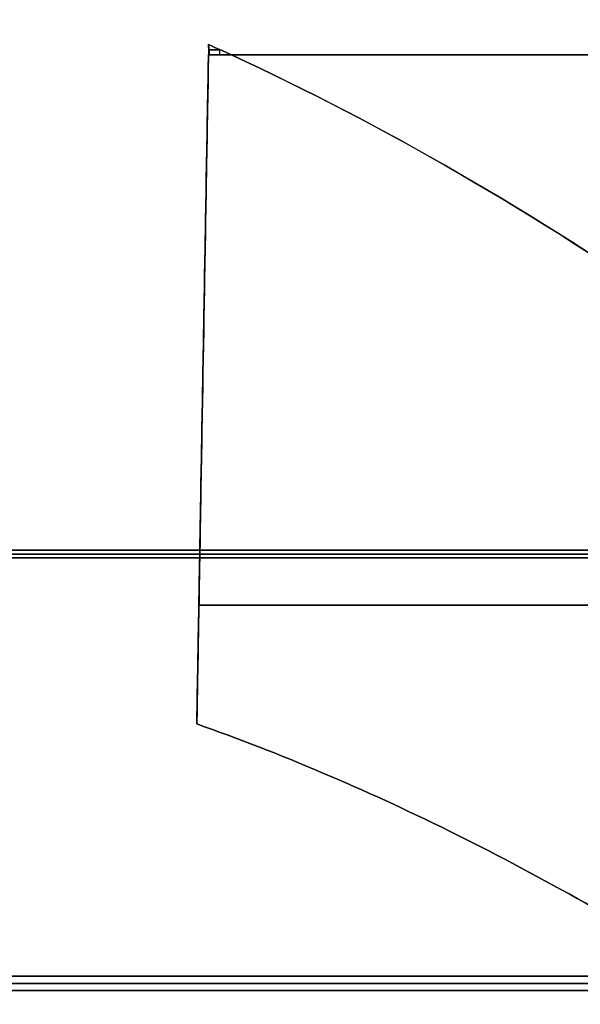
# Model space of a CAD drawing. Units: millimetres. Extents: x -11 to 11, y -47 to 43.2.
# Drawn here: x 5 to 6, y -45 to -43.2 of the extents above; entities that cross this region are included whole.
import ezdxf

# ---------------------------------------------------------------- set-up
doc = ezdxf.new("R2010")
doc.units = ezdxf.units.MM
doc.header["$MEASUREMENT"] = 0
doc.layers.add('7', color=7, linetype='Continuous')

msp = doc.modelspace()

# ---------------------------------------------------------------- linework, layer by layer
at = {"layer": '7', "color": 7, "true_color": 0xf5f5f5, "extrusion": (0, -1, 0)}
for p, q in [((5.3007, -43.2904, 116.5953), (5.321, -43.2904, 116.5953)), ((5.321, -43.2904, 113.3547), (5.3007, -43.2904, 113.3547)), ((5.321, -43.2904, 67.3547), (5.3007, -43.2904, 67.3547)), ((5.3007, -43.2904, 70.5953), (5.321, -43.2904, 70.5953)), ((5.321, -43.2904, 21.3547), (5.3007, -43.2904, 21.3547)), ((5.3007, -43.2904, 24.5953), (5.321, -43.2904, 24.5953)), ((5.3007, -43.2904, -21.3547), (5.321, -43.2904, -21.3547)), ((5.321, -43.2904, -24.5953), (5.3007, -43.2904, -24.5953)), ((5.321, -43.2904, -70.5953), (5.3007, -43.2904, -70.5953)), ((5.3007, -43.2904, -67.3547), (5.321, -43.2904, -67.3547)), ((5.321, -43.2904, -116.5953), (5.3007, -43.2904, -116.5953)), ((5.3007, -43.2904, -113.3547), (5.321, -43.2904, -113.3547)), ((5.3209, -43.2998, 116.5954), (5.3209, -43.2904, 116.5953)), ((5.3209, -43.2998, 113.3546), (5.3209, -43.2904, 113.3547)), ((5.3209, -43.2998, 67.3546), (5.3209, -43.2904, 67.3547)), ((5.3209, -43.2998, 70.5954), (5.3209, -43.2904, 70.5953)), ((5.3209, -43.2998, 21.3546), (5.3209, -43.2904, 21.3547)), ((5.3209, -43.2998, 24.5954), (5.3209, -43.2904, 24.5953)), ((5.3209, -43.2998, -21.3546), (5.3209, -43.2904, -21.3547)), ((5.3209, -43.2998, -24.5954), (5.3209, -43.2904, -24.5953)), ((5.3209, -43.2998, -70.5954), (5.3209, -43.2904, -70.5953)), ((5.3209, -43.2998, -67.3546), (5.3209, -43.2904, -67.3547)), ((5.3209, -43.2998, -116.5954), (5.3209, -43.2904, -116.5953)), ((5.3209, -43.2998, -113.3546), (5.3209, -43.2904, -113.3547)), ((5.2896, -43.8956, 116.2217), (5.3, -43.2998, 116.2217)), ((5.2896, -43.8956, 113.7283), (5.3, -43.2998, 113.7283)), ((5.2896, -43.8956, 67.7283), (5.3, -43.2998, 67.7283)), ((5.2896, -43.8956, 70.2217), (5.3, -43.2998, 70.2217)), ((5.2896, -43.8956, 21.7283), (5.3, -43.2998, 21.7283)), ((5.2896, -43.8956, 24.2217), (5.3, -43.2998, 24.2217)), ((5.2896, -43.8956, -21.7283), (5.3, -43.2998, -21.7283)), ((5.2896, -43.8956, -24.2217), (5.3, -43.2998, -24.2217)), ((5.2896, -43.8956, -70.2217), (5.3, -43.2998, -70.2217)), ((5.2896, -43.8956, -67.7283), (5.3, -43.2998, -67.7283)), ((5.2896, -43.8956, -116.2217), (5.3, -43.2998, -116.2217)), ((5.2896, -43.8956, -113.7283), (5.3, -43.2998, -113.7283)), ((7.1796, -43.3, 113.7148), (5.3001, -43.3, 113.7148)), ((7.1796, -43.3, 116.2352), (5.3001, -43.3, 116.2352)), ((7.1796, -43.3, 67.7148), (5.3001, -43.3, 67.7148)), ((7.1796, -43.3, 70.2352), (5.3001, -43.3, 70.2352)), ((7.1796, -43.3, 21.7148), (5.3001, -43.3, 21.7148)), ((7.1796, -43.3, 24.2352), (5.3001, -43.3, 24.2352)), ((7.1796, -43.3, -24.2352), (5.3001, -43.3, -24.2352)), ((7.1796, -43.3, -21.7148), (5.3001, -43.3, -21.7148)), ((7.1796, -43.3, -70.2352), (5.3001, -43.3, -70.2352)), ((7.1796, -43.3, -67.7148), (5.3001, -43.3, -67.7148)), ((7.1796, -43.3, -116.2352), (5.3001, -43.3, -116.2352)), ((7.1796, -43.3, -113.7148), (5.3001, -43.3, -113.7148)), ((5.2894, -43.9076, 115.8644), (5.2894, -43.9076, 116.2146)), ((5.2894, -43.9076, 113.7354), (5.2894, -43.9076, 114.0856)), ((5.2894, -43.9076, 67.7354), (5.2894, -43.9076, 68.0856)), ((5.2894, -43.9076, 69.8644), (5.2894, -43.9076, 70.2146)), ((5.2894, -43.9076, 21.7354), (5.2894, -43.9076, 22.0856)), ((5.2894, -43.9076, 23.8644), (5.2894, -43.9076, 24.2146)), ((5.2894, -43.9076, -22.0856), (5.2894, -43.9076, -21.7354)), ((5.2894, -43.9076, -24.2146), (5.2894, -43.9076, -23.8644)), ((5.2894, -43.9076, -70.2146), (5.2894, -43.9076, -69.8644)), ((5.2894, -43.9076, -68.0856), (5.2894, -43.9076, -67.7354)), ((5.2894, -43.9076, -116.2146), (5.2894, -43.9076, -115.8644)), ((5.2894, -43.9076, -114.0856), (5.2894, -43.9076, -113.7354)), ((7.1621, -44.3, 23.8575), (5.2825, -44.3, 23.8575)), ((7.1621, -44.3, 115.8575), (5.2825, -44.3, 115.8575)), ((5.2825, -44.3, 114.0925), (7.1621, -44.3, 114.0925)), ((5.2825, -44.3, 68.0925), (7.1621, -44.3, 68.0925)), ((7.1621, -44.3, 69.8575), (5.2825, -44.3, 69.8575)), ((5.2825, -44.3, 22.0925), (7.1621, -44.3, 22.0925)), ((7.1621, -44.3, -114.0925), (5.2825, -44.3, -114.0925)), ((7.1621, -44.3, -22.0925), (5.2825, -44.3, -22.0925)), ((5.2825, -44.3, -23.8575), (7.1621, -44.3, -23.8575)), ((5.2825, -44.3, -69.8575), (7.1621, -44.3, -69.8575)), ((7.1621, -44.3, -68.0925), (5.2825, -44.3, -68.0925)), ((5.2825, -44.3, -115.8575), (7.1621, -44.3, -115.8575))]:
    msp.add_line(p, q, dxfattribs=at)
at = {"layer": '7', "color": 7, "true_color": 0xf5f5f5, "extrusion": (0, 0, -1)}
for p, q in [((-6.5071, -44.207, -137.6), (6.5071, -44.207, -137.6)), ((-7.9871, -44.9869, -140.75), (7.9871, -44.9869, -140.75))]:
    msp.add_line(p, q, dxfattribs=at)
at = {"layer": '7', "color": 7, "true_color": 0xf5f5f5}
for p, q in [((6.5071, -44.207, 137.6), (-6.5071, -44.207, 137.6)), ((7.9871, -44.9869, 140.75), (-7.9871, -44.9869, 140.75))]:
    msp.add_line(p, q, dxfattribs=at)
for points, degree in [([(4.6269, -37.1023, 28.2977), (5.2892, -39.44, 27.0683), (5.9515, -41.7776, 25.839), (6.6139, -44.1153, 24.6096)], 3), ([(4.6269, -37.1023, 120.2977), (5.2892, -39.44, 119.0683), (5.9515, -41.7776, 117.839), (6.6139, -44.1153, 116.6096)], 3), ([(4.6269, -37.1023, 132.6523), (5.4011, -39.835, 134.0894), (6.1754, -42.5677, 135.5265), (6.9497, -45.3004, 136.9636)], 3), ([(4.6269, -37.1023, 109.6523), (5.2892, -39.44, 110.8817), (5.9515, -41.7776, 112.111), (6.6139, -44.1153, 113.3404)], 3), ([(4.6269, -37.1023, 97.2977), (5.4011, -39.835, 95.8605), (6.1754, -42.5678, 94.4234), (6.9497, -45.3005, 92.9863)], 3), ([(4.6269, -37.1023, 51.2977), (5.4011, -39.835, 49.8605), (6.1754, -42.5678, 48.4234), (6.9497, -45.3005, 46.9863)], 3), ([(4.6269, -37.1023, 63.6523), (5.2892, -39.44, 64.8817), (5.9515, -41.7776, 66.111), (6.6139, -44.1153, 67.3404)], 3), ([(4.6269, -37.1023, 74.2977), (5.2892, -39.44, 73.0683), (5.9515, -41.7776, 71.839), (6.6139, -44.1153, 70.6096)], 3), ([(4.6269, -37.1023, 86.6523), (5.4011, -39.835, 88.0895), (6.1754, -42.5678, 89.5266), (6.9497, -45.3005, 90.9637)], 3), ([(4.6269, -37.1023, 5.2977), (5.4013, -39.8356, 3.8602), (6.1758, -42.569, 2.4228), (6.9502, -45.3023, 0.9854)], 3), ([(4.6269, -37.1023, 17.6523), (5.2892, -39.44, 18.8817), (5.9515, -41.7776, 20.111), (6.6139, -44.1153, 21.3404)], 3), ([(4.6269, -37.1023, 40.6523), (5.4011, -39.835, 42.0895), (6.1754, -42.5678, 43.5266), (6.9497, -45.3005, 44.9637)], 3), ([(4.6269, -37.1023, -109.6523), (5.2892, -39.44, -110.8817), (5.9515, -41.7776, -112.111), (6.6139, -44.1153, -113.3404)], 3), ([(4.6269, -37.1023, -17.6523), (5.2892, -39.44, -18.8817), (5.9515, -41.7776, -20.111), (6.6139, -44.1153, -21.3404)], 3), ([(4.6269, -37.1023, -5.2977), (5.4011, -39.835, -3.8606), (6.1754, -42.5677, -2.4235), (6.9497, -45.3004, -0.9864)], 3), ([(4.6269, -37.1023, -28.2977), (5.2892, -39.44, -27.0683), (5.9515, -41.7776, -25.839), (6.6139, -44.1153, -24.6096)], 3), ([(4.6269, -37.1023, -40.6523), (5.4011, -39.835, -42.0895), (6.1754, -42.5678, -43.5266), (6.9497, -45.3005, -44.9637)], 3), ([(4.6269, -37.1023, -86.6523), (5.4011, -39.835, -88.0895), (6.1754, -42.5678, -89.5266), (6.9497, -45.3005, -90.9637)], 3), ([(4.6269, -37.1023, -74.2977), (5.2892, -39.44, -73.0683), (5.9515, -41.7776, -71.839), (6.6139, -44.1153, -70.6096)], 3), ([(4.6269, -37.1023, -63.6523), (5.2892, -39.44, -64.8817), (5.9515, -41.7776, -66.111), (6.6139, -44.1153, -67.3404)], 3), ([(4.6269, -37.1023, -51.2977), (5.4011, -39.835, -49.8605), (6.1754, -42.5678, -48.4234), (6.9497, -45.3005, -46.9863)], 3), ([(4.6269, -37.1023, -132.6523), (5.4013, -39.8356, -134.0898), (6.1758, -42.569, -135.5272), (6.9502, -45.3023, -136.9646)], 3), ([(4.6269, -37.1023, -120.2977), (5.2892, -39.44, -119.0683), (5.9515, -41.7776, -117.839), (6.6139, -44.1153, -116.6096)], 3), ([(4.6269, -37.1023, -97.2977), (5.4011, -39.835, -95.8605), (6.1754, -42.5678, -94.4234), (6.9497, -45.3005, -92.9863)], 3), ([(4.9749, -37.8, 16.4499), (5.8594, -40.8, 18.0011), (6.7439, -43.8, 19.5522), (7.6284, -46.8, 21.1034)], 3), ([(4.9749, -37.8, 6.5001), (5.8594, -40.8, 4.9489), (6.7439, -43.8, 3.3978), (7.6284, -46.8, 1.8466)], 3), ([(4.9749, -37.8, 39.4499), (5.8594, -40.8, 41.0011), (6.7439, -43.8, 42.5522), (7.6284, -46.8, 44.1034)], 3), ([(4.9749, -37.8, 29.5001), (5.8594, -40.8, 27.9489), (6.7439, -43.8, 26.3978), (7.6284, -46.8, 24.8466)], 3), ([(4.9749, -37.8, 62.4499), (5.8594, -40.8, 64.0011), (6.7439, -43.8, 65.5522), (7.6284, -46.8, 67.1034)], 3), ([(4.9749, -37.8, 52.5001), (5.8594, -40.8, 50.9489), (6.7439, -43.8, 49.3978), (7.6284, -46.8, 47.8466)], 3), ([(4.9749, -37.8, 85.4499), (5.8594, -40.8, 87.0011), (6.7439, -43.8, 88.5522), (7.6284, -46.8, 90.1034)], 3), ([(4.9749, -37.8, 75.5001), (5.8594, -40.8, 73.9489), (6.7439, -43.8, 72.3978), (7.6284, -46.8, 70.8466)], 3), ([(4.9749, -37.8, 108.4499), (5.8594, -40.8, 110.0011), (6.7439, -43.8, 111.5522), (7.6284, -46.8, 113.1034)], 3), ([(4.9749, -37.8, 98.5001), (5.8594, -40.8, 96.9489), (6.7439, -43.8, 95.3978), (7.6284, -46.8, 93.8466)], 3), ([(4.9749, -37.8, 121.5001), (5.8594, -40.8, 119.9489), (6.7439, -43.8, 118.3978), (7.6284, -46.8, 116.8466)], 3), ([(4.9749, -37.8, 131.4499), (5.8594, -40.8, 133.0011), (6.7439, -43.8, 134.5522), (7.6284, -46.8, 136.1034)], 3), ([(4.9749, -37.8, -121.5001), (5.8594, -40.8, -119.9489), (6.7439, -43.8, -118.3978), (7.6284, -46.8, -116.8466)], 3), ([(4.9749, -37.8, -131.4499), (5.8594, -40.8, -133.0011), (6.7439, -43.8, -134.5522), (7.6284, -46.8, -136.1034)], 3), ([(4.9749, -37.8, -98.5001), (5.8594, -40.8, -96.9489), (6.7439, -43.8, -95.3978), (7.6284, -46.8, -93.8466)], 3), ([(4.9749, -37.8, -108.4499), (5.8594, -40.8, -110.0011), (6.7439, -43.8, -111.5522), (7.6284, -46.8, -113.1034)], 3), ([(4.9749, -37.8, -75.5001), (5.8594, -40.8, -73.9489), (6.7439, -43.8, -72.3978), (7.6284, -46.8, -70.8466)], 3), ([(4.9749, -37.8, -85.4499), (5.8594, -40.8, -87.0011), (6.7439, -43.8, -88.5522), (7.6284, -46.8, -90.1034)], 3), ([(4.9749, -37.8, -52.5001), (5.8594, -40.8, -50.9489), (6.7439, -43.8, -49.3978), (7.6284, -46.8, -47.8466)], 3), ([(4.9749, -37.8, -62.4499), (5.8594, -40.8, -64.0011), (6.7439, -43.8, -65.5522), (7.6284, -46.8, -67.1034)], 3), ([(4.9749, -37.8, -29.5001), (5.8594, -40.8, -27.9489), (6.7439, -43.8, -26.3978), (7.6284, -46.8, -24.8466)], 3), ([(4.9749, -37.8, -39.4499), (5.8594, -40.8, -41.0011), (6.7439, -43.8, -42.5522), (7.6284, -46.8, -44.1034)], 3), ([(4.9749, -37.8, -16.4499), (5.8594, -40.8, -18.0011), (6.7439, -43.8, -19.5522), (7.6284, -46.8, -21.1034)], 3), ([(4.9749, -37.8, -6.5001), (5.8594, -40.8, -4.9489), (6.7439, -43.8, -3.3978), (7.6284, -46.8, -1.8466)], 3), ([(5.3, -43.2809, 24.5951), (5.3004, -43.2863, 24.5919), (5.3009, -43.2918, 24.5888), (5.3013, -43.2972, 24.5856)], 3), ([(5.3, -43.2809, 116.5951), (5.3004, -43.2863, 116.5919), (5.3009, -43.2918, 116.5888), (5.3013, -43.2972, 116.5856)], 3), ([(5.3, -43.2809, 116.5951), (5.3001, -43.2827, 116.5951), (5.3003, -43.2865, 116.5952), (5.301, -43.2915, 116.5953), (5.3006, -43.2964, 116.5954), (5.3001, -43.2996, 116.5954)], 3), ([(5.3417, -43.3, 116.5954), (5.3348, -43.2968, 116.5954), (5.3209, -43.2903, 116.5953), (5.307, -43.2841, 116.5952), (5.3, -43.2809, 116.5951)], 3), ([(5.3013, -43.2972, 113.3644), (5.3009, -43.2918, 113.3612), (5.3004, -43.2863, 113.3581), (5.3, -43.2809, 113.3549)], 3), ([(5.3001, -43.2996, 113.3546), (5.3006, -43.2964, 113.3546), (5.301, -43.2915, 113.3547), (5.3003, -43.2865, 113.3548), (5.3001, -43.2827, 113.3549), (5.3, -43.2809, 113.3549)], 3), ([(5.3, -43.2809, 113.3549), (5.307, -43.2841, 113.3548), (5.3209, -43.2903, 113.3547), (5.3348, -43.2968, 113.3546), (5.3417, -43.3, 113.3546)], 3), ([(5.3013, -43.2972, 67.3644), (5.3009, -43.2918, 67.3612), (5.3004, -43.2863, 67.3581), (5.3, -43.2809, 67.3549)], 3), ([(5.3001, -43.2996, 67.3546), (5.3006, -43.2964, 67.3546), (5.301, -43.2915, 67.3547), (5.3003, -43.2865, 67.3548), (5.3001, -43.2827, 67.3549), (5.3, -43.2809, 67.3549)], 3), ([(5.3, -43.2809, 67.3549), (5.307, -43.2841, 67.3548), (5.3209, -43.2903, 67.3547), (5.3348, -43.2968, 67.3546), (5.3417, -43.3, 67.3546)], 3), ([(5.3, -43.2809, 70.5951), (5.3004, -43.2863, 70.5919), (5.3009, -43.2918, 70.5888), (5.3013, -43.2972, 70.5856)], 3), ([(5.3, -43.2809, 70.5951), (5.3001, -43.2827, 70.5951), (5.3003, -43.2865, 70.5952), (5.301, -43.2915, 70.5953), (5.3006, -43.2964, 70.5954), (5.3001, -43.2996, 70.5954)], 3), ([(5.3417, -43.3, 70.5954), (5.3348, -43.2968, 70.5954), (5.3209, -43.2903, 70.5953), (5.307, -43.2841, 70.5952), (5.3, -43.2809, 70.5951)], 3), ([(5.3013, -43.2972, 21.3644), (5.3009, -43.2918, 21.3612), (5.3004, -43.2863, 21.3581), (5.3, -43.2809, 21.3549)], 3), ([(5.3001, -43.2996, 21.3546), (5.3006, -43.2964, 21.3546), (5.301, -43.2915, 21.3547), (5.3003, -43.2865, 21.3548), (5.3001, -43.2827, 21.3549), (5.3, -43.2809, 21.3549)], 3), ([(5.3, -43.2809, 21.3549), (5.307, -43.2841, 21.3548), (5.3209, -43.2903, 21.3547), (5.3348, -43.2968, 21.3546), (5.3417, -43.3, 21.3546)], 3), ([(5.3, -43.2809, 24.5951), (5.3001, -43.2827, 24.5951), (5.3003, -43.2865, 24.5952), (5.301, -43.2915, 24.5953), (5.3006, -43.2964, 24.5954), (5.3001, -43.2996, 24.5954)], 3), ([(5.3417, -43.3, 24.5954), (5.3348, -43.2968, 24.5954), (5.3209, -43.2903, 24.5953), (5.307, -43.2841, 24.5952), (5.3, -43.2809, 24.5951)], 3), ([(5.3, -43.2809, -113.3549), (5.3004, -43.2863, -113.3581), (5.3009, -43.2918, -113.3612), (5.3013, -43.2972, -113.3644)], 3), ([(5.3, -43.2809, -21.3549), (5.3004, -43.2863, -21.3581), (5.3009, -43.2918, -21.3612), (5.3013, -43.2972, -21.3644)], 3), ([(5.3, -43.2809, -21.3549), (5.3001, -43.2827, -21.3549), (5.3003, -43.2865, -21.3548), (5.301, -43.2915, -21.3547), (5.3006, -43.2964, -21.3546), (5.3001, -43.2996, -21.3546)], 3), ([(5.3417, -43.3, -21.3546), (5.3348, -43.2968, -21.3546), (5.3209, -43.2903, -21.3547), (5.307, -43.2841, -21.3548), (5.3, -43.2809, -21.3549)], 3), ([(5.3013, -43.2972, -24.5856), (5.3009, -43.2918, -24.5888), (5.3004, -43.2863, -24.5919), (5.3, -43.2809, -24.5951)], 3), ([(5.3001, -43.2996, -24.5954), (5.3006, -43.2964, -24.5954), (5.301, -43.2915, -24.5953), (5.3003, -43.2865, -24.5952), (5.3001, -43.2827, -24.5951), (5.3, -43.2809, -24.5951)], 3), ([(5.3, -43.2809, -24.5951), (5.307, -43.2841, -24.5952), (5.3209, -43.2903, -24.5953), (5.3348, -43.2968, -24.5954), (5.3417, -43.3, -24.5954)], 3), ([(5.3013, -43.2972, -70.5856), (5.3009, -43.2918, -70.5888), (5.3004, -43.2863, -70.5919), (5.3, -43.2809, -70.5951)], 3), ([(5.3001, -43.2996, -70.5954), (5.3006, -43.2964, -70.5954), (5.301, -43.2915, -70.5953), (5.3003, -43.2865, -70.5952), (5.3001, -43.2827, -70.5951), (5.3, -43.2809, -70.5951)], 3), ([(5.3, -43.2809, -70.5951), (5.307, -43.2841, -70.5952), (5.3209, -43.2903, -70.5953), (5.3348, -43.2968, -70.5954), (5.3417, -43.3, -70.5954)], 3), ([(5.3, -43.2809, -67.3549), (5.3004, -43.2863, -67.3581), (5.3009, -43.2918, -67.3612), (5.3013, -43.2972, -67.3644)], 3), ([(5.3, -43.2809, -67.3549), (5.3001, -43.2827, -67.3549), (5.3003, -43.2865, -67.3548), (5.301, -43.2915, -67.3547), (5.3006, -43.2964, -67.3546), (5.3001, -43.2996, -67.3546)], 3), ([(5.3417, -43.3, -67.3546), (5.3348, -43.2968, -67.3546), (5.3209, -43.2903, -67.3547), (5.307, -43.2841, -67.3548), (5.3, -43.2809, -67.3549)], 3), ([(5.3013, -43.2972, -116.5856), (5.3009, -43.2918, -116.5888), (5.3004, -43.2863, -116.5919), (5.3, -43.2809, -116.5951)], 3), ([(5.3001, -43.2996, -116.5954), (5.3006, -43.2964, -116.5954), (5.301, -43.2915, -116.5953), (5.3003, -43.2865, -116.5952), (5.3001, -43.2827, -116.5951), (5.3, -43.2809, -116.5951)], 3), ([(5.3, -43.2809, -116.5951), (5.307, -43.2841, -116.5952), (5.3209, -43.2903, -116.5953), (5.3348, -43.2968, -116.5954), (5.3417, -43.3, -116.5954)], 3), ([(5.3, -43.2809, -113.3549), (5.3001, -43.2827, -113.3549), (5.3003, -43.2865, -113.3548), (5.301, -43.2915, -113.3547), (5.3006, -43.2964, -113.3546), (5.3001, -43.2996, -113.3546)], 3), ([(5.3417, -43.3, -113.3546), (5.3348, -43.2968, -113.3546), (5.3209, -43.2903, -113.3547), (5.307, -43.2841, -113.3548), (5.3, -43.2809, -113.3549)], 3), ([(5.3001, -43.2998, 116.5897), (5.2977, -43.4327, 116.5084), (5.2931, -43.7004, 116.3368), (5.286, -44.1054, 116.0973), (5.2812, -44.3784, 115.9346), (5.2788, -44.5156, 115.8538)], 3), ([(5.2788, -44.5156, 114.0962), (5.2812, -44.3784, 114.0154), (5.286, -44.1054, 113.8527), (5.2931, -43.7004, 113.6132), (5.2977, -43.4327, 113.4416), (5.3001, -43.2998, 113.3603)], 3), ([(5.2788, -44.5156, 68.0962), (5.2812, -44.3784, 68.0154), (5.286, -44.1054, 67.8527), (5.2931, -43.7004, 67.6132), (5.2977, -43.4327, 67.4416), (5.3001, -43.2998, 67.3603)], 3), ([(5.3001, -43.2998, 70.5897), (5.2977, -43.4327, 70.5084), (5.2931, -43.7004, 70.3368), (5.286, -44.1054, 70.0973), (5.2812, -44.3784, 69.9346), (5.2788, -44.5156, 69.8538)], 3), ([(5.2788, -44.5156, 22.0962), (5.2812, -44.3784, 22.0154), (5.286, -44.1054, 21.8527), (5.2931, -43.7004, 21.6132), (5.2977, -43.4327, 21.4416), (5.3001, -43.2998, 21.3603)], 3), ([(5.3001, -43.2998, 24.5897), (5.2977, -43.4327, 24.5084), (5.2931, -43.7004, 24.3368), (5.286, -44.1054, 24.0973), (5.2812, -44.3784, 23.9346), (5.2788, -44.5156, 23.8538)], 3), ([(5.3001, -43.2998, -21.3603), (5.2977, -43.4327, -21.4416), (5.2931, -43.7004, -21.6132), (5.286, -44.1054, -21.8527), (5.2812, -44.3784, -22.0154), (5.2788, -44.5156, -22.0962)], 3), ([(5.2788, -44.5156, -23.8538), (5.2812, -44.3784, -23.9346), (5.286, -44.1054, -24.0973), (5.2931, -43.7004, -24.3368), (5.2977, -43.4327, -24.5084), (5.3001, -43.2998, -24.5897)], 3), ([(5.2788, -44.5156, -69.8538), (5.2812, -44.3784, -69.9346), (5.286, -44.1054, -70.0973), (5.2931, -43.7004, -70.3368), (5.2977, -43.4327, -70.5084), (5.3001, -43.2998, -70.5897)], 3), ([(5.3001, -43.2998, -67.3603), (5.2977, -43.4327, -67.4416), (5.2931, -43.7004, -67.6132), (5.286, -44.1054, -67.8527), (5.2812, -44.3784, -68.0154), (5.2788, -44.5156, -68.0962)], 3), ([(5.2788, -44.5156, -115.8538), (5.2812, -44.3784, -115.9346), (5.286, -44.1054, -116.0973), (5.2931, -43.7004, -116.3368), (5.2977, -43.4327, -116.5084), (5.3001, -43.2998, -116.5897)], 3), ([(5.3001, -43.2998, -113.3603), (5.2977, -43.4327, -113.4416), (5.2931, -43.7004, -113.6132), (5.286, -44.1054, -113.8527), (5.2812, -44.3784, -114.0154), (5.2788, -44.5156, -114.0962)], 3), ([(5.2788, -44.5156, 23.8538), (5.2894, -43.9078, 23.8644), (5.3, -43.3, 23.875)], 2), ([(5.2788, -44.5156, 115.8538), (5.2894, -43.9078, 115.8644), (5.3, -43.3, 115.875)], 2), ([(5.3, -43.3, 114.075), (5.2894, -43.9078, 114.0856), (5.2788, -44.5156, 114.0962)], 2), ([(5.3, -43.3, 68.075), (5.2894, -43.9078, 68.0856), (5.2788, -44.5156, 68.0962)], 2), ([(5.2788, -44.5156, 69.8538), (5.2894, -43.9078, 69.8644), (5.3, -43.3, 69.875)], 2), ([(5.3, -43.3, 22.075), (5.2894, -43.9078, 22.0856), (5.2788, -44.5156, 22.0962)], 2), ([(5.2788, -44.5156, -114.0962), (5.2894, -43.9078, -114.0856), (5.3, -43.3, -114.075)], 2), ([(5.2788, -44.5156, -22.0962), (5.2894, -43.9078, -22.0856), (5.3, -43.3, -22.075)], 2), ([(5.3, -43.3, -23.875), (5.2894, -43.9078, -23.8644), (5.2788, -44.5156, -23.8538)], 2), ([(5.3, -43.3, -69.875), (5.2894, -43.9078, -69.8644), (5.2788, -44.5156, -69.8538)], 2), ([(5.2788, -44.5156, -68.0962), (5.2894, -43.9078, -68.0856), (5.3, -43.3, -68.075)], 2), ([(5.3, -43.3, -115.875), (5.2894, -43.9078, -115.8644), (5.2788, -44.5156, -115.8538)], 2), ([(5.3013, -43.2972, 113.3644), (5.3006, -43.2986, 113.7197), (5.3, -43.3, 114.075)], 2), ([(5.3, -43.3, 115.875), (5.3006, -43.2986, 116.2303), (5.3013, -43.2972, 116.5856)], 2), ([(5.3013, -43.2972, 67.3644), (5.3006, -43.2986, 67.7197), (5.3, -43.3, 68.075)], 2), ([(5.3, -43.3, 69.875), (5.3006, -43.2986, 70.2303), (5.3013, -43.2972, 70.5856)], 2), ([(5.3013, -43.2972, 21.3644), (5.3006, -43.2986, 21.7197), (5.3, -43.3, 22.075)], 2), ([(5.3, -43.3, 23.875), (5.3006, -43.2986, 24.2303), (5.3013, -43.2972, 24.5856)], 2), ([(5.3013, -43.2972, -24.5856), (5.3006, -43.2986, -24.2303), (5.3, -43.3, -23.875)], 2), ([(5.3, -43.3, -22.075), (5.3006, -43.2986, -21.7197), (5.3013, -43.2972, -21.3644)], 2), ([(5.3013, -43.2972, -70.5856), (5.3006, -43.2986, -70.2303), (5.3, -43.3, -69.875)], 2), ([(5.3, -43.3, -68.075), (5.3006, -43.2986, -67.7197), (5.3013, -43.2972, -67.3644)], 2), ([(5.3013, -43.2972, -116.5856), (5.3006, -43.2986, -116.2303), (5.3, -43.3, -115.875)], 2), ([(5.3, -43.3, -114.075), (5.3006, -43.2986, -113.7197), (5.3013, -43.2972, -113.3644)], 2), ([(5.3, -43.3, 114.075), (6.2398, -43.3, 114.075), (7.1796, -43.3, 114.075)], 2), ([(7.1796, -43.3, 115.875), (6.2398, -43.3, 115.875), (5.3, -43.3, 115.875)], 2), ([(5.3, -43.3, 68.075), (6.2398, -43.3, 68.075), (7.1796, -43.3, 68.075)], 2), ([(7.1796, -43.3, 69.875), (6.2398, -43.3, 69.875), (5.3, -43.3, 69.875)], 2), ([(5.3, -43.3, 22.075), (6.2398, -43.3, 22.075), (7.1796, -43.3, 22.075)], 2), ([(7.1796, -43.3, 23.875), (6.2398, -43.3, 23.875), (5.3, -43.3, 23.875)], 2), ([(5.3, -43.3, -23.875), (6.2398, -43.3, -23.875), (7.1796, -43.3, -23.875)], 2), ([(7.1796, -43.3, -22.075), (6.2398, -43.3, -22.075), (5.3, -43.3, -22.075)], 2), ([(5.3, -43.3, -69.875), (6.2398, -43.3, -69.875), (7.1796, -43.3, -69.875)], 2), ([(7.1796, -43.3, -68.075), (6.2398, -43.3, -68.075), (5.3, -43.3, -68.075)], 2), ([(5.3, -43.3, -115.875), (6.2398, -43.3, -115.875), (7.1796, -43.3, -115.875)], 2), ([(7.1796, -43.3, -114.075), (6.2398, -43.3, -114.075), (5.3, -43.3, -114.075)], 2), ([(5.3001, -43.2998, 113.3603), (5.3007, -43.2985, 113.3623), (5.3013, -43.2972, 113.3644)], 2), ([(5.3013, -43.2972, 116.5856), (5.3007, -43.2985, 116.5877), (5.3001, -43.2998, 116.5897)], 2), ([(5.3001, -43.2998, 67.3603), (5.3007, -43.2985, 67.3623), (5.3013, -43.2972, 67.3644)], 2), ([(5.3013, -43.2972, 70.5856), (5.3007, -43.2985, 70.5877), (5.3001, -43.2998, 70.5897)], 2), ([(5.3001, -43.2998, 21.3603), (5.3007, -43.2985, 21.3623), (5.3013, -43.2972, 21.3644)], 2), ([(5.3013, -43.2972, 24.5856), (5.3007, -43.2985, 24.5877), (5.3001, -43.2998, 24.5897)], 2), ([(5.3013, -43.2972, 24.5856), (5.3009, -43.2981, 24.587), (5.3005, -43.299, 24.5883), (5.3001, -43.2998, 24.5897)], 3), ([(5.3013, -43.2972, 116.5856), (5.3009, -43.2981, 116.587), (5.3005, -43.299, 116.5883), (5.3001, -43.2998, 116.5897)], 3), ([(5.3001, -43.2998, 113.3603), (5.3005, -43.299, 113.3617), (5.3009, -43.2981, 113.363), (5.3013, -43.2972, 113.3644)], 3), ([(5.3001, -43.2998, 67.3603), (5.3005, -43.299, 67.3617), (5.3009, -43.2981, 67.363), (5.3013, -43.2972, 67.3644)], 3), ([(5.3013, -43.2972, 70.5856), (5.3009, -43.2981, 70.587), (5.3005, -43.299, 70.5883), (5.3001, -43.2998, 70.5897)], 3), ([(5.3001, -43.2998, 21.3603), (5.3005, -43.299, 21.3617), (5.3009, -43.2981, 21.363), (5.3013, -43.2972, 21.3644)], 3), ([(5.3001, -43.2998, -24.5897), (5.3007, -43.2985, -24.5877), (5.3013, -43.2972, -24.5856)], 2), ([(5.3013, -43.2972, -21.3644), (5.3007, -43.2985, -21.3623), (5.3001, -43.2998, -21.3603)], 2), ([(5.3001, -43.2998, -70.5897), (5.3007, -43.2985, -70.5877), (5.3013, -43.2972, -70.5856)], 2), ([(5.3013, -43.2972, -67.3644), (5.3007, -43.2985, -67.3623), (5.3001, -43.2998, -67.3603)], 2), ([(5.3001, -43.2998, -116.5897), (5.3007, -43.2985, -116.5877), (5.3013, -43.2972, -116.5856)], 2), ([(5.3013, -43.2972, -113.3644), (5.3007, -43.2985, -113.3623), (5.3001, -43.2998, -113.3603)], 2), ([(5.3013, -43.2972, -113.3644), (5.3009, -43.2981, -113.363), (5.3005, -43.299, -113.3617), (5.3001, -43.2998, -113.3603)], 3), ([(5.3013, -43.2972, -21.3644), (5.3009, -43.2981, -21.363), (5.3005, -43.299, -21.3617), (5.3001, -43.2998, -21.3603)], 3), ([(5.3001, -43.2998, -24.5897), (5.3005, -43.299, -24.5883), (5.3009, -43.2981, -24.587), (5.3013, -43.2972, -24.5856)], 3), ([(5.3001, -43.2998, -70.5897), (5.3005, -43.299, -70.5883), (5.3009, -43.2981, -70.587), (5.3013, -43.2972, -70.5856)], 3), ([(5.3013, -43.2972, -67.3644), (5.3009, -43.2981, -67.363), (5.3005, -43.299, -67.3617), (5.3001, -43.2998, -67.3603)], 3), ([(5.3001, -43.2998, -116.5897), (5.3005, -43.299, -116.5883), (5.3009, -43.2981, -116.587), (5.3013, -43.2972, -116.5856)], 3), ([(5.3001, -43.2996, 116.5954), (5.3209, -43.2998, 116.5954), (5.3417, -43.3, 116.5954)], 2), ([(5.3417, -43.3, 113.3546), (5.3209, -43.2998, 113.3546), (5.3001, -43.2996, 113.3546)], 2), ([(5.3417, -43.3, 67.3546), (5.3209, -43.2998, 67.3546), (5.3001, -43.2996, 67.3546)], 2), ([(5.3001, -43.2996, 70.5954), (5.3209, -43.2998, 70.5954), (5.3417, -43.3, 70.5954)], 2), ([(5.3417, -43.3, 21.3546), (5.3209, -43.2998, 21.3546), (5.3001, -43.2996, 21.3546)], 2), ([(5.3001, -43.2996, 24.5954), (5.3209, -43.2998, 24.5954), (5.3417, -43.3, 24.5954)], 2), ([(5.3001, -43.2996, -21.3546), (5.3209, -43.2998, -21.3546), (5.3417, -43.3, -21.3546)], 2), ([(5.3417, -43.3, -24.5954), (5.3209, -43.2998, -24.5954), (5.3001, -43.2996, -24.5954)], 2), ([(5.3417, -43.3, -70.5954), (5.3209, -43.2998, -70.5954), (5.3001, -43.2996, -70.5954)], 2), ([(5.3001, -43.2996, -67.3546), (5.3209, -43.2998, -67.3546), (5.3417, -43.3, -67.3546)], 2), ([(5.3417, -43.3, -116.5954), (5.3209, -43.2998, -116.5954), (5.3001, -43.2996, -116.5954)], 2), ([(5.3001, -43.2996, -113.3546), (5.3209, -43.2998, -113.3546), (5.3417, -43.3, -113.3546)], 2), ([(5.3417, -43.3, 113.3546), (5.3209, -43.2999, 113.3574), (5.3001, -43.2998, 113.3603)], 2), ([(5.3001, -43.2998, 116.5897), (5.3209, -43.2999, 116.5926), (5.3417, -43.3, 116.5954)], 2), ([(5.3417, -43.3, 67.3546), (5.3209, -43.2999, 67.3574), (5.3001, -43.2998, 67.3603)], 2), ([(5.3001, -43.2998, 70.5897), (5.3209, -43.2999, 70.5926), (5.3417, -43.3, 70.5954)], 2), ([(5.3417, -43.3, 21.3546), (5.3209, -43.2999, 21.3574), (5.3001, -43.2998, 21.3603)], 2), ([(5.3001, -43.2998, 24.5897), (5.3209, -43.2999, 24.5926), (5.3417, -43.3, 24.5954)], 2), ([(5.3417, -43.3, -24.5954), (5.3209, -43.2999, -24.5926), (5.3001, -43.2998, -24.5897)], 2), ([(5.3001, -43.2998, -21.3603), (5.3209, -43.2999, -21.3574), (5.3417, -43.3, -21.3546)], 2), ([(5.3417, -43.3, -70.5954), (5.3209, -43.2999, -70.5926), (5.3001, -43.2998, -70.5897)], 2), ([(5.3001, -43.2998, -67.3603), (5.3209, -43.2999, -67.3574), (5.3417, -43.3, -67.3546)], 2), ([(5.3417, -43.3, -116.5954), (5.3209, -43.2999, -116.5926), (5.3001, -43.2998, -116.5897)], 2), ([(5.3001, -43.2998, -113.3603), (5.3209, -43.2999, -113.3574), (5.3417, -43.3, -113.3546)], 2), ([(7.1796, -43.3, 113.3546), (6.2606, -43.3, 113.3546), (5.3417, -43.3, 113.3546)], 2), ([(5.3417, -43.3, 116.5954), (6.2606, -43.3, 116.5954), (7.1796, -43.3, 116.5954)], 2), ([(7.1796, -43.3, 67.3546), (6.2606, -43.3, 67.3546), (5.3417, -43.3, 67.3546)], 2), ([(5.3417, -43.3, 70.5954), (6.2606, -43.3, 70.5954), (7.1796, -43.3, 70.5954)], 2), ([(7.1796, -43.3, 21.3546), (6.2606, -43.3, 21.3546), (5.3417, -43.3, 21.3546)], 2), ([(5.3417, -43.3, 24.5954), (6.2606, -43.3, 24.5954), (7.1796, -43.3, 24.5954)], 2), ([(7.8199, -45.3, 24.6304), (7.5475, -44.9866, 24.6249), (7.0007, -44.4203, 24.615), (6.1678, -43.7466, 24.6032), (5.6173, -43.4273, 24.5976), (5.3417, -43.3, 24.5954)], 3), ([(7.8199, -45.3, 116.6304), (7.5475, -44.9866, 116.6249), (7.0007, -44.4203, 116.615), (6.1678, -43.7466, 116.6032), (5.6173, -43.4273, 116.5976), (5.3417, -43.3, 116.5954)], 3), ([(5.3417, -43.3, 113.3546), (5.6174, -43.4273, 113.3524), (6.1679, -43.7467, 113.3468), (7.0008, -44.4204, 113.335), (7.5475, -44.9867, 113.3251), (7.8199, -45.3, 113.3196)], 3), ([(7.8199, -45.3, 70.6304), (7.5475, -44.9866, 70.6249), (7.0007, -44.4203, 70.615), (6.1678, -43.7466, 70.6032), (5.6173, -43.4273, 70.5976), (5.3417, -43.3, 70.5954)], 3), ([(5.3417, -43.3, 67.3546), (5.6174, -43.4273, 67.3524), (6.1679, -43.7467, 67.3468), (7.0008, -44.4204, 67.335), (7.5475, -44.9867, 67.3251), (7.8199, -45.3, 67.3196)], 3), ([(5.3417, -43.3, 21.3546), (5.6174, -43.4273, 21.3524), (6.1679, -43.7467, 21.3468), (7.0008, -44.4204, 21.335), (7.5475, -44.9867, 21.3251), (7.8199, -45.3, 21.3196)], 3), ([(7.1796, -43.3, -24.5954), (6.2606, -43.3, -24.5954), (5.3417, -43.3, -24.5954)], 2), ([(5.3417, -43.3, -21.3546), (6.2606, -43.3, -21.3546), (7.1796, -43.3, -21.3546)], 2), ([(7.1796, -43.3, -70.5954), (6.2606, -43.3, -70.5954), (5.3417, -43.3, -70.5954)], 2), ([(5.3417, -43.3, -67.3546), (6.2606, -43.3, -67.3546), (7.1796, -43.3, -67.3546)], 2), ([(7.1796, -43.3, -116.5954), (6.2606, -43.3, -116.5954), (5.3417, -43.3, -116.5954)], 2), ([(5.3417, -43.3, -113.3546), (6.2606, -43.3, -113.3546), (7.1796, -43.3, -113.3546)], 2), ([(7.8199, -45.3, -113.3196), (7.5475, -44.9866, -113.3251), (7.0007, -44.4203, -113.335), (6.1678, -43.7466, -113.3468), (5.6173, -43.4273, -113.3524), (5.3417, -43.3, -113.3546)], 3), ([(7.8199, -45.3, -21.3196), (7.5475, -44.9866, -21.3251), (7.0007, -44.4203, -21.335), (6.1678, -43.7466, -21.3468), (5.6173, -43.4273, -21.3524), (5.3417, -43.3, -21.3546)], 3), ([(5.3417, -43.3, -24.5954), (5.6174, -43.4273, -24.5976), (6.1679, -43.7467, -24.6032), (7.0008, -44.4204, -24.615), (7.5475, -44.9867, -24.6249), (7.8199, -45.3, -24.6304)], 3), ([(7.8199, -45.3, -67.3196), (7.5475, -44.9866, -67.3251), (7.0007, -44.4203, -67.335), (6.1678, -43.7466, -67.3468), (5.6173, -43.4273, -67.3524), (5.3417, -43.3, -67.3546)], 3), ([(5.3417, -43.3, -70.5954), (5.6174, -43.4273, -70.5976), (6.1679, -43.7467, -70.6032), (7.0008, -44.4204, -70.615), (7.5475, -44.9867, -70.6249), (7.8199, -45.3, -70.6304)], 3), ([(5.3417, -43.3, -116.5954), (5.6174, -43.4273, -116.5976), (6.1679, -43.7467, -116.6032), (7.0008, -44.4204, -116.615), (7.5475, -44.9867, -116.6249), (7.8199, -45.3, -116.6304)], 3), ([(-6.5001, -44.2, -137.2), (0, -44.2, -137.2), (6.5001, -44.2, -137.2)], 2), ([(6.5001, -44.2, 137.2), (0, -44.2, 137.2), (-6.5001, -44.2, 137.2)], 2), ([(-6.514, -44.214, -138), (0, -44.214, -138), (6.514, -44.214, -138)], 2), ([(6.514, -44.214, 138), (0, -44.214, 138), (-6.514, -44.214, 138)], 2), ([(5.2788, -44.5156, 23.8538), (5.43, -44.5689, 23.8529), (5.7351, -44.6984, 23.8506), (6.2033, -44.9614, 23.846), (6.5175, -45.1798, 23.8422), (6.6755, -45.3, 23.8401)], 3), ([(6.6755, -45.3, 115.8401), (6.5175, -45.1798, 115.8422), (6.2033, -44.9614, 115.846), (5.7351, -44.6984, 115.8506), (5.43, -44.5689, 115.8529), (5.2788, -44.5156, 115.8538)], 3), ([(5.2788, -44.5156, 114.0962), (5.43, -44.5689, 114.0971), (5.7351, -44.6984, 114.0994), (6.2033, -44.9614, 114.104), (6.5175, -45.1798, 114.1078), (6.6755, -45.3, 114.1099)], 3), ([(6.6755, -45.3, 68.1099), (6.5175, -45.1798, 68.1078), (6.2033, -44.9614, 68.104), (5.7351, -44.6984, 68.0994), (5.43, -44.5689, 68.0971), (5.2788, -44.5156, 68.0962)], 3), ([(5.2788, -44.5156, 69.8538), (5.43, -44.5689, 69.8529), (5.7351, -44.6984, 69.8506), (6.2033, -44.9614, 69.846), (6.5175, -45.1798, 69.8422), (6.6755, -45.3, 69.8401)], 3), ([(6.6755, -45.3, 22.1099), (6.5175, -45.1798, 22.1078), (6.2033, -44.9614, 22.104), (5.7351, -44.6984, 22.0994), (5.43, -44.5689, 22.0971), (5.2788, -44.5156, 22.0962)], 3), ([(5.2788, -44.5156, -114.0962), (5.43, -44.5689, -114.0971), (5.7351, -44.6984, -114.0994), (6.2033, -44.9614, -114.104), (6.5175, -45.1798, -114.1078), (6.6755, -45.3, -114.1099)], 3), ([(6.6755, -45.3, -22.1099), (6.5175, -45.1798, -22.1078), (6.2033, -44.9614, -22.104), (5.7351, -44.6984, -22.0994), (5.43, -44.5689, -22.0971), (5.2788, -44.5156, -22.0962)], 3), ([(5.2788, -44.5156, -23.8538), (5.43, -44.5689, -23.8529), (5.7351, -44.6984, -23.8506), (6.2033, -44.9614, -23.846), (6.5175, -45.1798, -23.8422), (6.6755, -45.3, -23.8401)], 3), ([(6.6755, -45.3, -69.8401), (6.5175, -45.1798, -69.8422), (6.2033, -44.9614, -69.846), (5.7351, -44.6984, -69.8506), (5.43, -44.5689, -69.8529), (5.2788, -44.5156, -69.8538)], 3), ([(5.2788, -44.5156, -68.0962), (5.43, -44.5689, -68.0971), (5.7351, -44.6984, -68.0994), (6.2033, -44.9614, -68.104), (6.5175, -45.1798, -68.1078), (6.6755, -45.3, -68.1099)], 3), ([(6.6755, -45.3, -115.8401), (6.5175, -45.1798, -115.8422), (6.2033, -44.9614, -115.846), (5.7351, -44.6984, -115.8506), (5.43, -44.5689, -115.8529), (5.2788, -44.5156, -115.8538)], 3), ([(7.974, -44.9738, -140), (0, -44.9738, -140), (-7.974, -44.9738, -140)], 2), ([(-7.974, -44.9738, 140), (0, -44.9738, 140), (7.974, -44.9738, 140)], 2), ([(-8.0002, -45, -141.5), (0, -45, -141.5), (8.0002, -45, -141.5)], 2), ([(8.0002, -45, 141.5), (0, -45, 141.5), (-8.0002, -45, 141.5)], 2)]:
    msp.add_open_spline(points, degree=degree, dxfattribs=at)

doc.saveas('drawing.dxf')
